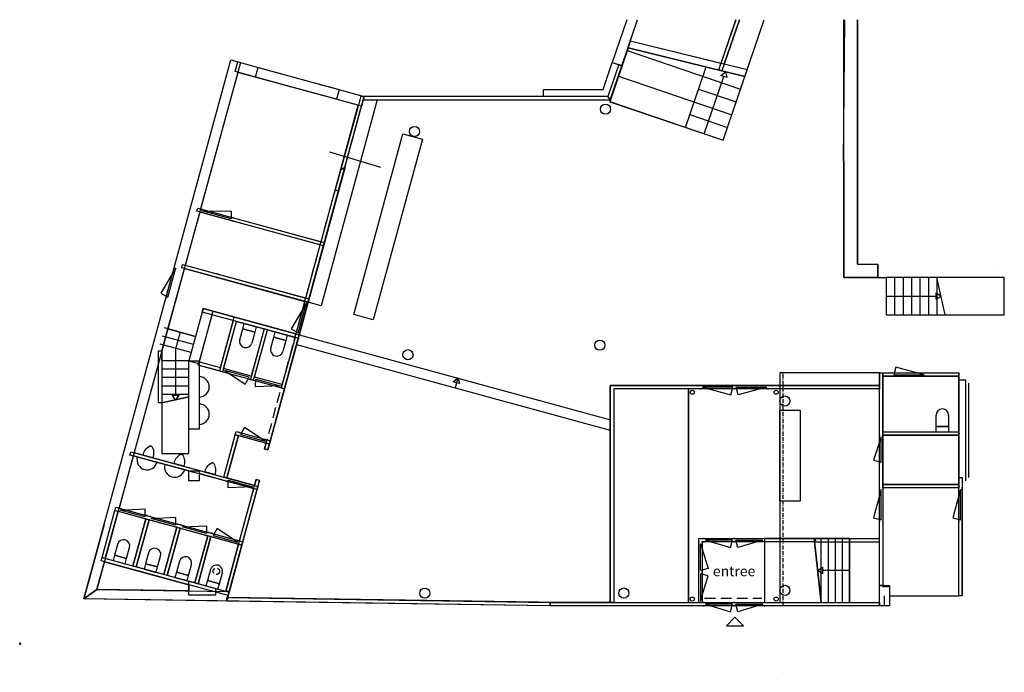
# Model space of a CAD drawing. Extents: x -13 to 29153, y -824 to 18509.
import ezdxf

# ---------------------------------------------------------------- set-up
doc = ezdxf.new("R2010")
doc.units = 0
doc.header["$LTSCALE"] = 100
doc.header["$PDSIZE"] = -2
for name, pattern in [('HIDDEN2', [4.7625, 3.175, -1.5875]), ('STYLE_03', [2.5, 2.08328, -0.41672]), ('STYLE_07', [3.75, 1.25, -0.41656, 1.25, -0.41672, 0.13886, -0.27786])]:
    doc.linetypes.add(name, pattern=pattern)
for name, color, linetype in [('_ANNOTATIES-AFDEKVLAKKEN', 3, 'STYLE_03'), ('_DEUREN-INVULLING', 7, 'CONTINUOUS'), ('_DIVERSEN', 7, 'CONTINUOUS'), ('_RS-DIVERSEN', 7, 'CONTINUOUS'), ('_WANDEN-WANDEN', 7, 'CONTINUOUS'), ('bouw', 1, 'CONTINUOUS'), ('installatie', 3, 'CONTINUOUS')]:
    doc.layers.add(name, color=color, linetype=linetype)
doc.styles.add('ARIAL', font='isocp.shx')
doc.styles.add('ARIAL-B', font='isocp.shx')

msp = doc.modelspace()

# ---------------------------------------------------------------- linework, layer by layer
at = {"layer": '_ANNOTATIES-AFDEKVLAKKEN', "color": 7, "linetype": 'Continuous'}
msp.add_point((4, 10), dxfattribs=at)
at = {"layer": '_DEUREN-INVULLING', "color": 7, "linetype": 'Continuous'}
for p in [(5347, 12906), (5321, 12810), (6285, 12547), (6312, 12643), (4575, 11217), (4865, 11139), (4865, 11139), (4891, 11235), (5830, 10876), (5856, 10972), (4312, 10253), (4602, 10174), (8410, 10175), (8496, 10125), (8171, 9200), (8268, 9174), (6026, 8174), (6000, 8077), (6846, 7950), (6942, 7924), (6820, 7854), (6916, 7828), (7736, 7604), (7762, 7700), (20161, 7673), (21161, 7673), (21161, 7673), (22161, 7673), (20161, 7573), (21161, 7573), (21161, 7573), (22161, 7573), (6469, 6187), (6495, 6284), (25452, 6200), (25552, 6200), (7289, 5964), (7315, 6060), (25452, 5350), (25552, 5350), (6101, 4837), (6127, 4933), (6947, 4710), (6921, 4613), (25452, 4644), (25552, 4644), (27803, 4644), (27903, 4644), (2904, 3946), (2930, 4043), (3750, 3819), (3847, 3793), (3724, 3723), (3820, 3696), (4667, 3569), (4763, 3543), (25452, 3644), (25552, 3644), (27803, 3644), (27903, 3644), (4640, 3473), (4737, 3447), (5557, 3223), (5583, 3319), (5680, 3293), (5653, 3197), (6473, 2973), (6500, 3069), (20101, 3044), (20201, 3044), (20252, 3144), (20252, 3044), (21152, 3144), (21152, 3144), (21152, 3044), (21152, 3044), (22052, 3144), (22052, 3044), (20101, 2144), (20101, 2144), (20201, 2144), (20201, 2144), (20101, 1244), (20201, 1244), (20252, 1244), (21152, 1244), (21152, 1244), (22052, 1244), (20252, 1144), (21152, 1144), (21152, 1144), (22052, 1144)]:
    msp.add_point(p, dxfattribs=at)
at = {"layer": '_DIVERSEN', "color": 7, "linetype": 'Continuous'}
for p in [(-12, 35), (-7, 34)]:
    msp.add_point(p, dxfattribs=at)
at = {"layer": '_RS-DIVERSEN', "color": 7, "linetype": 'Continuous'}
msp.add_point((11, 7), dxfattribs=at)
at = {"layer": '_WANDEN-WANDEN', "color": 7, "linetype": 'Continuous'}
msp.add_point((-13, 19), dxfattribs=at)
at = {"layer": 'bouw', "color": 7}
for p, q in [((17971, 18509), (17540, 17242)), ((17825, 17146), (18288, 18509)), ((18072, 17875), (18288, 18509)), ((20695, 17024), (21200, 18509)), ((21200, 18509), (20760, 17214)), ((21305, 18509), (20790, 16992)), ((20857, 17190), (21305, 18509)), ((21470, 16830), (22040, 18509)), ((24416, 18509), (24384, 14315)), ((24403, 10869), (24403, 18509)), ((24803, 18509), (24803, 11269)), ((24803, 18509), (24803, 17776)), ((18072, 17875), (18007, 17674)), ((20760, 17214), (18072, 17875)), ((21535, 17023), (18072, 17875)), ((18007, 17674), (17465, 16079)), ((17980, 17594), (21341, 16452)), ((18007, 17674), (21470, 16830)), ((21470, 16830), (18007, 17674)), ((1884, 1349), (6238, 17316)), ((6529, 17237), (2272, 1629)), ((6238, 17316), (6529, 17237)), ((6371, 16969), (6450, 17258)), ((6450, 17258), (10193, 16237)), ((17267, 16437), (17540, 17242)), ((17540, 17242), (17730, 17178)), ((17540, 17242), (17825, 17146)), ((6450, 16947), (5347, 12906)), ((10114, 15948), (6371, 16969)), ((10018, 15974), (6450, 16947)), ((6971, 16805), (7050, 17094)), ((7050, 17094), (9451, 16440)), ((17730, 17178), (17410, 16237)), ((17730, 17178), (17410, 16237)), ((17482, 16137), (17825, 17146)), ((17825, 17146), (17730, 17178)), ((19706, 15317), (20307, 17085)), ((20790, 16992), (20695, 17024)), ((20827, 14937), (21535, 17023)), ((21535, 17023), (20857, 17190)), ((21470, 16830), (21535, 17023)), ((9372, 16150), (6971, 16805)), ((17723, 16836), (21084, 15694)), ((20266, 15127), (20844, 16827)), ((20827, 14937), (21470, 16830)), ((9451, 16440), (9372, 16150)), ((15500, 16237), (15500, 16437)), ((15500, 16437), (17267, 16437)), ((20092, 16454), (21213, 16073)), ((8188, 8885), (10166, 16137)), ((8531, 10139), (10166, 16137)), ((10580, 16137), (8917, 10034)), ((10089, 16237), (9335, 13468)), ((9431, 13442), (10193, 16237)), ((10193, 16237), (10089, 16237)), ((10193, 16237), (10114, 15948)), ((10193, 16237), (10166, 16137)), ((10166, 16137), (17482, 16137)), ((10166, 16137), (10580, 16137)), ((10166, 16137), (17482, 16137)), ((17410, 16237), (10193, 16237)), ((17410, 16237), (15500, 16237)), ((17410, 16237), (17482, 16137)), ((17482, 16137), (17410, 16237)), ((17482, 16137), (17463, 16081)), ((17463, 16081), (20827, 14937)), ((17465, 16079), (20827, 14937)), ((8916, 11933), (10018, 15974)), ((19835, 15696), (20955, 15316)), ((9881, 9771), (11341, 15125)), ((11920, 14967), (10460, 9613)), ((11341, 15125), (11920, 14967)), ((10689, 14126), (9171, 14585)), ((24384, 14315), (24403, 14315)), ((24403, 14315), (24403, 10869)), ((9624, 14151), (7339, 5768)), ((9496, 14060), (9624, 14151)), ((9335, 13468), (9431, 13442)), ((5239, 12832), (5265, 12929)), ((5265, 12929), (9009, 11907)), ((5347, 12906), (8916, 11933)), ((6250, 12608), (5382, 12845)), ((5382, 12845), (6251, 12841)), ((6251, 12841), (6250, 12608)), ((5321, 12810), (4891, 11235)), ((8982, 11811), (5239, 12832)), ((8890, 11836), (5321, 12810)), ((8460, 10261), (8890, 11836)), ((9009, 11907), (8982, 11811)), ((4610, 11156), (4172, 10405)), ((4374, 10288), (4610, 11156)), ((4602, 10174), (4865, 11139)), ((4787, 11160), (4814, 11256)), ((8531, 10138), (4787, 11160)), ((4814, 11256), (8557, 10235)), ((4865, 11139), (8434, 10165)), ((4891, 11235), (8460, 10261)), ((24803, 11269), (25403, 11269)), ((25403, 11269), (25403, 10869)), ((25403, 10869), (25403, 11269)), ((28991, 11269), (28990, 11269)), ((24403, 10869), (25653, 10869)), ((25403, 10869), (24403, 10869)), ((25653, 10869), (25653, 9769)), ((25653, 10869), (25653, 9769)), ((29153, 10869), (25653, 10869)), ((27153, 10869), (25653, 10869)), ((25653, 10869), (25653, 9769)), ((25903, 10869), (25903, 9769)), ((26153, 10869), (26153, 9769)), ((26403, 10869), (26403, 9769)), ((26653, 10869), (26653, 9769)), ((26903, 10869), (26903, 9769)), ((27403, 9769), (27153, 10869)), ((27153, 10869), (27153, 9769)), ((27403, 9769), (27153, 10869)), ((29153, 9769), (29153, 10869)), ((4172, 10405), (4374, 10288)), ((8547, 10211), (8496, 10124)), ((25653, 10319), (27133, 10319)), ((4378, 9351), (4602, 10174)), ((5422, 9950), (5198, 9128)), ((5394, 9849), (5422, 9950)), ((8171, 9200), (5422, 9950)), ((5422, 9950), (8268, 9174)), ((8469, 10104), (8031, 9353)), ((8434, 10165), (8171, 9200)), ((8233, 9236), (8469, 10104)), ((8917, 10034), (8531, 10139)), ((5394, 9849), (5000, 8404)), ((5290, 8325), (5684, 9770)), ((5711, 9871), (5304, 8376)), ((5684, 9770), (5394, 9849)), ((8240, 9073), (5394, 9849)), ((6338, 9700), (5711, 9871)), ((5931, 8205), (6338, 9700)), ((10460, 9613), (9881, 9771)), ((25653, 9769), (27403, 9769)), ((25653, 9769), (29153, 9769)), ((25653, 9769), (27403, 9769)), ((4201, 8703), (4378, 9351)), ((5198, 9128), (4281, 9378)), ((5198, 9128), (4378, 9351)), ((4378, 9351), (5197, 9127)), ((6311, 9599), (5903, 8104)), ((6000, 8077), (6407, 9573)), ((6026, 8174), (6407, 9573)), ((6407, 9573), (6311, 9599)), ((6407, 9573), (7227, 9349)), ((6507, 9027), (6596, 9351)), ((6596, 9351), (6639, 9510)), ((6953, 9254), (6596, 9351)), ((6596, 9351), (6953, 9254)), ((6639, 9510), (6996, 9412)), ((7227, 9349), (6820, 7854)), ((7227, 9349), (6846, 7950)), ((6996, 9412), (6953, 9254)), ((7324, 9323), (7227, 9349)), ((8031, 9353), (8233, 9236)), ((5132, 8887), (4215, 9137)), ((4739, 9253), (4601, 8744)), ((5197, 9127), (5001, 8405)), ((6953, 9254), (6864, 8930)), ((6916, 7828), (7324, 9323)), ((6942, 7924), (7324, 9323)), ((7324, 9323), (8144, 9099)), ((7424, 8777), (7512, 9101)), ((7512, 9101), (7555, 9260)), ((7869, 9004), (7512, 9101)), ((7512, 9101), (7869, 9004)), ((7555, 9260), (7912, 9162)), ((8144, 9099), (7736, 7604)), ((8144, 9099), (7762, 7700)), ((7833, 7578), (8240, 9073)), ((7912, 9162), (7869, 9004)), ((8240, 9073), (8144, 9099)), ((8268, 9174), (8240, 9073)), ((8268, 9174), (17487, 6660)), ((5066, 8645), (4150, 8895)), ((7339, 5768), (8188, 8885)), ((7869, 9004), (7781, 8680)), ((8189, 8885), (17482, 6351)), ((4101, 8703), (4201, 8703)), ((4101, 7155), (4101, 8703)), ((4201, 8703), (4201, 7155)), ((4201, 8405), (4201, 8703)), ((4601, 8748), (4601, 7389)), ((4101, 8333), (3378, 5683)), ((4101, 7155), (4101, 8333)), ((5001, 8405), (4201, 8405)), ((5001, 8405), (4201, 8405)), ((5001, 8405), (4201, 8405)), ((4201, 8405), (4201, 5655)), ((4201, 8405), (4201, 7155)), ((5001, 8405), (4201, 8405)), ((5000, 8404), (5290, 8325)), ((5001, 8406), (5301, 8406)), ((5001, 6376), (5001, 8406)), ((5001, 5655), (5001, 8405)), ((5001, 7334), (5001, 8405)), ((5276, 8275), (5304, 8376)), ((5903, 8104), (5276, 8275)), ((5301, 8406), (5301, 6376)), ((7833, 7578), (5301, 8268)), ((5301, 8268), (5301, 6376)), ((5304, 8376), (5931, 8205)), ((5304, 8376), (5931, 8205)), ((5931, 8205), (5903, 8104)), ((6846, 7950), (6026, 8174)), ((25941, 8216), (25881, 7991)), ((26781, 7991), (25941, 8216)), ((5001, 8155), (4201, 8155)), ((5001, 7905), (4201, 7905)), ((5301, 7931), (5301, 7331)), ((5903, 8104), (6000, 8077)), ((6785, 7915), (6061, 8113)), ((6061, 8113), (6667, 7714)), ((6667, 7714), (6785, 7915)), ((7762, 7700), (6942, 7924)), ((12830, 7780), (12961, 7895)), ((12961, 7895), (12882, 7605)), ((12961, 7895), (13015, 7729)), ((25452, 8044), (22503, 8044)), ((22503, 8044), (22504, 1244)), ((25452, 8044), (25452, 7673)), ((25452, 8044), (25552, 8044)), ((25452, 1744), (25452, 8044)), ((25552, 8044), (27803, 8044)), ((25552, 7944), (25552, 8044)), ((25552, 8044), (25552, 1744)), ((27803, 7944), (25552, 7944)), ((25552, 7944), (27803, 7944)), ((25552, 6294), (25552, 7944)), ((25881, 7991), (26781, 7991)), ((27803, 8044), (27803, 7944)), ((27803, 7844), (27803, 8044)), ((27803, 7944), (27803, 6294)), ((5001, 7655), (4201, 7655)), ((6820, 7854), (6916, 7828)), ((6976, 7630), (6977, 7863)), ((7701, 7665), (6976, 7630)), ((6977, 7863), (7701, 7665)), ((7736, 7604), (7833, 7578)), ((12923, 7755), (12830, 7780)), ((13015, 7729), (12923, 7755)), ((17482, 1244), (17482, 7673)), ((17482, 7673), (25452, 7673)), ((25452, 7673), (17482, 7673)), ((17482, 7673), (17482, 1244)), ((21111, 7623), (20211, 7623)), ((20211, 7623), (21051, 7398)), ((21051, 7398), (21111, 7623)), ((21211, 7623), (22111, 7623)), ((21271, 7398), (21211, 7623)), ((22111, 7623), (21271, 7398)), ((25452, 7673), (25452, 7573)), ((27803, 4644), (27803, 7844)), ((27803, 7844), (28003, 7844)), ((28003, 7844), (28003, 4844)), ((28103, 4944), (28103, 7744)), ((5001, 7405), (4201, 7405)), ((5001, 7334), (4201, 7155)), ((4201, 7155), (5001, 7334)), ((5001, 6376), (5001, 7334)), ((7412, 6034), (7833, 7578)), ((17582, 7573), (17582, 1244)), ((19802, 7573), (17582, 7573)), ((25452, 7573), (17582, 7573)), ((17582, 7573), (17582, 1244)), ((19802, 1244), (19802, 7573)), ((19802, 7573), (19802, 1244)), ((25452, 7573), (19802, 7573)), ((25452, 1244), (25452, 7573)), ((4201, 7155), (4101, 7155)), ((4201, 7155), (4101, 7155)), ((5301, 7121), (5301, 6521)), ((22504, 6946), (23104, 6946)), ((22504, 4244), (22504, 6946)), ((23104, 6946), (23104, 4244)), ((27130, 6459), (27130, 6794)), ((27500, 6794), (27500, 6459)), ((6648, 6424), (6530, 6222)), ((7254, 6025), (6648, 6424)), ((27130, 6294), (27130, 6459)), ((27130, 6459), (27500, 6459)), ((27500, 6459), (27130, 6459)), ((27500, 6459), (27500, 6294)), ((5301, 6376), (5001, 6376)), ((5301, 6376), (5001, 6376)), ((6030, 4960), (6399, 6310)), ((6030, 4960), (6372, 6214)), ((6127, 4933), (6469, 6187)), ((6469, 6187), (6127, 4933)), ((6372, 6214), (6399, 6310)), ((7385, 5937), (6372, 6214)), ((6372, 6214), (6469, 6187)), ((6399, 6310), (7412, 6034)), ((6399, 6310), (7412, 6034)), ((6469, 6187), (7289, 5964)), ((6530, 6222), (7254, 6025)), ((25502, 6150), (25277, 5460)), ((25502, 5400), (25502, 6150)), ((25552, 6300), (27803, 6300)), ((25552, 6200), (25552, 6300)), ((27803, 6294), (25552, 6294)), ((27803, 6200), (25552, 6200)), ((25552, 6200), (27803, 6200)), ((25552, 4744), (25552, 6200)), ((27500, 6294), (27130, 6294)), ((27803, 6300), (27803, 6200)), ((27803, 6200), (27803, 4744)), ((3766, 5829), (3799, 5856)), ((3799, 5856), (3834, 5880)), ((3834, 5880), (3839, 5882)), ((3839, 5882), (3843, 5884)), ((3843, 5884), (3848, 5885)), ((3848, 5885), (3853, 5886)), ((3853, 5886), (3858, 5886)), ((3858, 5886), (3863, 5886)), ((3863, 5886), (3868, 5886)), ((3868, 5886), (3873, 5885)), ((3873, 5885), (3873, 5885)), ((3873, 5885), (3878, 5883)), ((3878, 5883), (3882, 5881)), ((3882, 5881), (3886, 5879)), ((3886, 5879), (3890, 5876)), ((3890, 5876), (3894, 5873)), ((3894, 5873), (3898, 5869)), ((3898, 5869), (3901, 5865)), ((3901, 5865), (3903, 5861)), ((3903, 5861), (3903, 5861)), ((3903, 5861), (3922, 5822)), ((3903, 5861), (3903, 5861)), ((7289, 5964), (7243, 5794)), ((7412, 6034), (7385, 5937)), ((3351, 5586), (2930, 4043)), ((3254, 5613), (3281, 5709)), ((7017, 4587), (3254, 5613)), ((3281, 5709), (7043, 4683)), ((5001, 5146), (3351, 5586)), ((3378, 5683), (6030, 4960)), ((4050, 5396), (3472, 5554)), ((3643, 5611), (3653, 5652)), ((3932, 5532), (3643, 5611)), ((3653, 5652), (3668, 5692)), ((3668, 5692), (3687, 5730)), ((3687, 5730), (3710, 5766)), ((3710, 5766), (3736, 5799)), ((3736, 5799), (3766, 5829)), ((3922, 5822), (3937, 5783)), ((3944, 5573), (3932, 5532)), ((3937, 5783), (3947, 5741)), ((3951, 5614), (3944, 5573)), ((3947, 5741), (3953, 5699)), ((3954, 5657), (3951, 5614)), ((3953, 5699), (3954, 5657)), ((4201, 5655), (5001, 5655)), ((4626, 5516), (4653, 5549)), ((4653, 5549), (4682, 5579)), ((4682, 5579), (4715, 5606)), ((4715, 5606), (4751, 5630)), ((4751, 5630), (4755, 5632)), ((4755, 5632), (4760, 5634)), ((4760, 5634), (4765, 5635)), ((4765, 5635), (4769, 5636)), ((4769, 5636), (4774, 5637)), ((4774, 5637), (4779, 5636)), ((4779, 5636), (4784, 5636)), ((4784, 5636), (4789, 5635)), ((4789, 5635), (4789, 5635)), ((4789, 5635), (4794, 5633)), ((4794, 5633), (4799, 5631)), ((4799, 5631), (4803, 5629)), ((4803, 5629), (4807, 5626)), ((4807, 5626), (4811, 5623)), ((4811, 5623), (4814, 5619)), ((4814, 5619), (4817, 5615)), ((4817, 5615), (4820, 5611)), ((4820, 5611), (4820, 5611)), ((4820, 5611), (4839, 5573)), ((4820, 5611), (4820, 5611)), ((4839, 5573), (4853, 5533)), ((7243, 5794), (7339, 5768)), ((7339, 5768), (7243, 5794)), ((3932, 5532), (3932, 5532)), ((4866, 5173), (4287, 5331)), ((4559, 5361), (4570, 5402)), ((4849, 5282), (4559, 5361)), ((4570, 5402), (4584, 5442)), ((4584, 5442), (4603, 5480)), ((4603, 5480), (4626, 5516)), ((4860, 5323), (4849, 5282)), ((4849, 5282), (4849, 5282)), ((4853, 5533), (4863, 5491)), ((4868, 5364), (4860, 5323)), ((4863, 5491), (4869, 5449)), ((4871, 5407), (4868, 5364)), ((4869, 5449), (4871, 5407)), ((5520, 5230), (5543, 5266)), ((5543, 5266), (5569, 5299)), ((5569, 5299), (5599, 5329)), ((5599, 5329), (5632, 5356)), ((5632, 5356), (5667, 5380)), ((5667, 5380), (5672, 5382)), ((5672, 5382), (5676, 5384)), ((5676, 5384), (5681, 5385)), ((5681, 5385), (5686, 5386)), ((5686, 5386), (5691, 5387)), ((5691, 5387), (5696, 5387)), ((5696, 5387), (5701, 5386)), ((5701, 5386), (5706, 5385)), ((5706, 5385), (5706, 5385)), ((5706, 5385), (5711, 5383)), ((5711, 5383), (5715, 5381)), ((5715, 5381), (5719, 5379)), ((5719, 5379), (5724, 5376)), ((5724, 5376), (5727, 5373)), ((5727, 5373), (5731, 5369)), ((5731, 5369), (5734, 5365)), ((5734, 5365), (5736, 5361)), ((5736, 5361), (5736, 5361)), ((5736, 5361), (5755, 5323)), ((5736, 5361), (5736, 5361)), ((5755, 5323), (5770, 5283)), ((5770, 5283), (5780, 5241)), ((25277, 5460), (25502, 5400)), ((5001, 4851), (5001, 5146)), ((5001, 5146), (5301, 5146)), ((5001, 4851), (5001, 5146)), ((5301, 5146), (5301, 4851)), ((6919, 4613), (5301, 5063)), ((5301, 5063), (5301, 4851)), ((5476, 5111), (5486, 5152)), ((5765, 5032), (5476, 5111)), ((5486, 5152), (5501, 5192)), ((5501, 5192), (5520, 5230)), ((5777, 5073), (5765, 5032)), ((5765, 5032), (5765, 5032)), ((5784, 5115), (5777, 5073)), ((5780, 5241), (5786, 5199)), ((5787, 5157), (5784, 5115)), ((5786, 5199), (5787, 5157)), ((6127, 4933), (6030, 4960)), ((5301, 4851), (5001, 4851)), ((5301, 4851), (5001, 4851)), ((6092, 1574), (6994, 4889)), ((6945, 4710), (6127, 4933)), ((6145, 1388), (7092, 4862)), ((6161, 4639), (6162, 4872)), ((6886, 4674), (6161, 4639)), ((6162, 4872), (6886, 4674)), ((7091, 4863), (6195, 1573)), ((6994, 4889), (6945, 4710)), ((7092, 4862), (6994, 4889)), ((6994, 4889), (7091, 4863)), ((7043, 4683), (7017, 4587)), ((25552, 4744), (27803, 4744)), ((25552, 4644), (25552, 4744)), ((27803, 4744), (25552, 4744)), ((27803, 4944), (27903, 4944)), ((27803, 1441), (27803, 4944)), ((27803, 4744), (27803, 4644)), ((27903, 4944), (27903, 1441)), ((6499, 3070), (6919, 4613)), ((25502, 4594), (25277, 3754)), ((25502, 3694), (25502, 4594)), ((27803, 4644), (25552, 4644)), ((27803, 4644), (25552, 4644)), ((25552, 4644), (25552, 1718)), ((27853, 4594), (27628, 3754)), ((27803, 1441), (27803, 4644)), ((27853, 3694), (27853, 4594)), ((27903, 1441), (27903, 4644)), ((23104, 4244), (22504, 4244)), ((2426, 2574), (2807, 3973)), ((2522, 2547), (2904, 3946)), ((2904, 3946), (2522, 2547)), ((2807, 3973), (2834, 4069)), ((6570, 2947), (2807, 3973)), ((2807, 3973), (2904, 3946)), ((2834, 4069), (6596, 3043)), ((2904, 3946), (3724, 3723)), ((2930, 4043), (6499, 3070)), ((2965, 3981), (3690, 4017)), ((3689, 3784), (2965, 3981)), ((3690, 4017), (3689, 3784)), ((2485, 3551), (1885, 1351)), ((3724, 3723), (3342, 2324)), ((3342, 2324), (3724, 3723)), ((3820, 3696), (3439, 2298)), ((3439, 2298), (3820, 3696)), ((3724, 3723), (3820, 3696)), ((3820, 3696), (4640, 3473)), ((3882, 3732), (4606, 3767)), ((4605, 3534), (3882, 3732)), ((4606, 3767), (4605, 3534)), ((4798, 3482), (5523, 3517)), ((5523, 3517), (5522, 3284)), ((25277, 3754), (25502, 3694)), ((27628, 3754), (27853, 3694)), ((4259, 2074), (4640, 3473)), ((4640, 3473), (4259, 2074)), ((4355, 2048), (4737, 3447)), ((4737, 3447), (4355, 2048)), ((4640, 3473), (4737, 3447)), ((4737, 3447), (5557, 3223)), ((5522, 3284), (4798, 3482)), ((5175, 1824), (5557, 3223)), ((5557, 3223), (5175, 1824)), ((5557, 3223), (5653, 3197)), ((5832, 3433), (5715, 3232)), ((5715, 3232), (6438, 3034)), ((6438, 3034), (5832, 3433)), ((2885, 2967), (2797, 2643)), ((5272, 1798), (5653, 3197)), ((5653, 3197), (5272, 1798)), ((5653, 3197), (6473, 2973)), ((6473, 2973), (6092, 1574)), ((6092, 1574), (6473, 2973)), ((6570, 2947), (6188, 1548)), ((6473, 2973), (6570, 2947)), ((6596, 3043), (6570, 2947)), ((20101, 1244), (20101, 3144)), ((20101, 3144), (23554, 3144)), ((20151, 2194), (20151, 2994)), ((20151, 2994), (20376, 2254)), ((23565, 3044), (20201, 3044)), ((20201, 3044), (20201, 1244)), ((21102, 3094), (20302, 3094)), ((20302, 3094), (21042, 2869)), ((21042, 2869), (21102, 3094)), ((21202, 3094), (22002, 3094)), ((21263, 2869), (21202, 3094)), ((22002, 3094), (21263, 2869)), ((24572, 3144), (22052, 3144)), ((22052, 3144), (22052, 1244)), ((23732, 1244), (23522, 3144)), ((23522, 3144), (24572, 3144)), ((24572, 3144), (23522, 3144)), ((23522, 3144), (23732, 1244)), ((23554, 3144), (25452, 3144)), ((23554, 3144), (23565, 3044)), ((23732, 1244), (23732, 3144)), ((23942, 1244), (23942, 3144)), ((24152, 1244), (24152, 3144)), ((24362, 1244), (24362, 3144)), ((24572, 3144), (24572, 1244)), ((24572, 1244), (24572, 3144)), ((24572, 1244), (24572, 3144)), ((2797, 2643), (2754, 2484)), ((3154, 2546), (2797, 2643)), ((2797, 2643), (3154, 2546)), ((3154, 2546), (3242, 2870)), ((3802, 2717), (3714, 2393)), ((2272, 1629), (2496, 2451)), ((2399, 2477), (2426, 2574)), ((6162, 1451), (2399, 2477)), ((2426, 2574), (6188, 1548)), ((2522, 2547), (2426, 2574)), ((2496, 2451), (5001, 1770)), ((3342, 2324), (2522, 2547)), ((2754, 2484), (3111, 2387)), ((3111, 2387), (3154, 2546)), ((3714, 2393), (3670, 2234)), ((4071, 2296), (3714, 2393)), ((3714, 2393), (4071, 2296)), ((4071, 2296), (4159, 2620)), ((4718, 2467), (4630, 2143)), ((4987, 2046), (5075, 2370)), ((3439, 2298), (3342, 2324)), ((4259, 2074), (3439, 2298)), ((3670, 2234), (4027, 2137)), ((4027, 2137), (4071, 2296)), ((4355, 2048), (4259, 2074)), ((5175, 1824), (4355, 2048)), ((4630, 2143), (4587, 1984)), ((4987, 2046), (4630, 2143)), ((4630, 2143), (4987, 2046)), ((4944, 1887), (4987, 2046)), ((5635, 2217), (5547, 1893)), ((5904, 1796), (5992, 2120)), ((20376, 2254), (20151, 2194)), ((20151, 2094), (20151, 1294)), ((20376, 2034), (20151, 2094)), ((24572, 2194), (23772, 2194)), ((4587, 1984), (4944, 1887)), ((5001, 1872), (5786, 1658)), ((5001, 1466), (5001, 1872)), ((5001, 1770), (5001, 1590)), ((5272, 1798), (5175, 1824)), ((6092, 1574), (5272, 1798)), ((5547, 1893), (5503, 1735)), ((5904, 1796), (5547, 1893)), ((5547, 1893), (5904, 1796)), ((5860, 1637), (5904, 1796)), ((20151, 1294), (20376, 2034)), ((2272, 1629), (1884, 1349)), ((1884, 1349), (2272, 1629)), ((2272, 1629), (6195, 1573)), ((5001, 1590), (2272, 1629)), ((5786, 1466), (5001, 1466)), ((5503, 1735), (5860, 1637)), ((5786, 1658), (5786, 1466)), ((6195, 1573), (6092, 1574)), ((6188, 1548), (6092, 1574)), ((6195, 1573), (6118, 1288)), ((6188, 1548), (6162, 1451)), ((25552, 1744), (25452, 1744)), ((25452, 1744), (25752, 1744)), ((25452, 1144), (25452, 1744)), ((25552, 1718), (25752, 1718)), ((25752, 1744), (25752, 1144)), ((25752, 1718), (25752, 1441)), ((6118, 1288), (1884, 1349)), ((15700, 1144), (1885, 1351)), ((6118, 1288), (6119, 1388)), ((15700, 1144), (6118, 1288)), ((6119, 1388), (15701, 1244)), ((16011, 1244), (6145, 1388)), ((11835, 1302), (7391, 1369)), ((15700, 1244), (25452, 1244)), ((15700, 1144), (15700, 1244)), ((15701, 1244), (15700, 1144)), ((17482, 1244), (16011, 1244)), ((17582, 1244), (17482, 1244)), ((17582, 1244), (19501, 1244)), ((19501, 1244), (19802, 1244)), ((19802, 1244), (23732, 1244)), ((20201, 1244), (20101, 1244)), ((21102, 1194), (20302, 1194)), ((20302, 1194), (21042, 969)), ((21042, 969), (21102, 1194)), ((21202, 1194), (22002, 1194)), ((21263, 969), (21202, 1194)), ((22002, 1194), (21263, 969)), ((22052, 1244), (24572, 1244)), ((23732, 1244), (24572, 1244)), ((24572, 1244), (25452, 1244)), ((25452, 1244), (25452, 1144)), ((25603, 1144), (25603, 1441)), ((25752, 1441), (27803, 1441)), ((27903, 1441), (27803, 1441)), ((25452, 1144), (15700, 1144)), ((25752, 1144), (25452, 1144))]:
    msp.add_line(p, q, dxfattribs=at)
at = {"layer": 'bouw', "color": 7, "linetype": 'Continuous'}
for p, q in [((24803, 11269), (24803, 18509)), ((23565, 3044), (25452, 3044)), ((21173, 806), (20923, 556)), ((21423, 556), (21173, 806)), ((20923, 556), (21423, 556))]:
    msp.add_line(p, q, dxfattribs=at)
at = {"layer": 'bouw', "color": 7, "linetype": 'ByBlock'}
for p, q in [((24803, 17776), (24803, 17776)), ((28991, 11270), (28991, 11270)), ((22603, -824), (22603, -824))]:
    msp.add_line(p, q, dxfattribs=at)
at = {"layer": 'bouw', "color": 7, "linetype": 'STYLE_07'}
msp.add_line((22603, 1144), (22603, 8044), dxfattribs=at)
at = {"layer": 'bouw', "color": 7, "linetype": 'ByBlock', "const_width": 0.0501}
for points in [[(24803, 17776, 1), (24803, 17776, 1)], [(28991, 11270, 1), (28991, 11269, 1)], [(22603, -824, 1), (22603, -824, 1)]]:
    msp.add_lwpolyline(points, format="xyb", close=True, dxfattribs=at)
at = {"layer": 'bouw', "color": 7}
for points in [[(20890, 16964), (20935, 16796), (20844, 16827), (20753, 16858)], [(27278, 10319), (27133, 10223), (27133, 10319), (27133, 10415)], [(4601, 7244), (4505, 7389), (4601, 7389), (4697, 7389)], [(23627, 2194), (23772, 2290), (23772, 2194), (23772, 2098)]]:
    msp.add_lwpolyline(points, close=True, dxfattribs=at)
for centre, radius in [((17338, 15856), 150), ((11681, 15198), 150), ((17172, 8865), 150), ((11489, 8584), 150), ((19909, 7471), 60), ((22395, 7471), 60), ((22653, 7213), 150), ((22653, 1604), 150), ((11985, 1520), 150), ((17881, 1524), 150), ((19909, 1346), 60), ((22395, 1346), 60)]:
    msp.add_circle(centre, radius, dxfattribs=at)
for centre, radius, start, end in [((6686, 8978), 185, 164.7475, 254.7475), ((6686, 8978), 185, 254.7475, 344.7475), ((7602, 8728), 185, 164.7475, 254.7475), ((7602, 8728), 185, 254.7475, 344.7475), ((5301, 7631), 300, 0, 90), ((5301, 7631), 300, 270, 0), ((5301, 6821), 300, 0, 90), ((5301, 6821), 300, 270, 0), ((27315, 6794), 185, 90, 180), ((27315, 6794), 185, 0, 90), ((3761, 5475), 300, 164.7475, 254.7475), ((3761, 5475), 300, 254.7475, 344.7475), ((4577, 5252), 300, 164.7475, 254.7475), ((4577, 5252), 300, 254.7475, 344.7475), ((3064, 2918), 185, 74.7475, 164.7475), ((3064, 2918), 185, 344.7475, 74.7475), ((3980, 2668), 185, 74.7475, 164.7475), ((3980, 2668), 185, 344.7475, 74.7475), ((4897, 2418), 185, 74.7475, 164.7475), ((4897, 2418), 185, 344.7475, 74.7475), ((5813, 2169), 185, 74.7475, 164.7475), ((5813, 2169), 185, 344.7475, 74.7475)]:
    msp.add_arc(centre, radius, start, end, dxfattribs=at)
at = {"layer": 'installatie', "color": 7, "linetype": 'HIDDEN2'}
for p, q in [((7243, 5794), (9496, 14060)), ((20276, 1375), (21974, 1375))]:
    msp.add_line(p, q, dxfattribs=at)
at = {"layer": 'installatie', "color": 7, "linetype": 'HIDDEN2', "ltscale": 0.5}
msp.add_circle((5813, 2169), 94.6, dxfattribs=at)

# ---------------------------------------------------------------- texts
at = {"layer": 'bouw', "color": 7, "linetype": 'Continuous'}
for s, height, style, p in [('entree', 303.4, 'ARIAL', (20520, 2022)), ('7200', 0.303, 'ARIAL-B', (26202, -824))]:
    msp.add_text(s, height=height, dxfattribs=dict(at, style=style)).set_placement(p)

doc.saveas('drawing.dxf')
